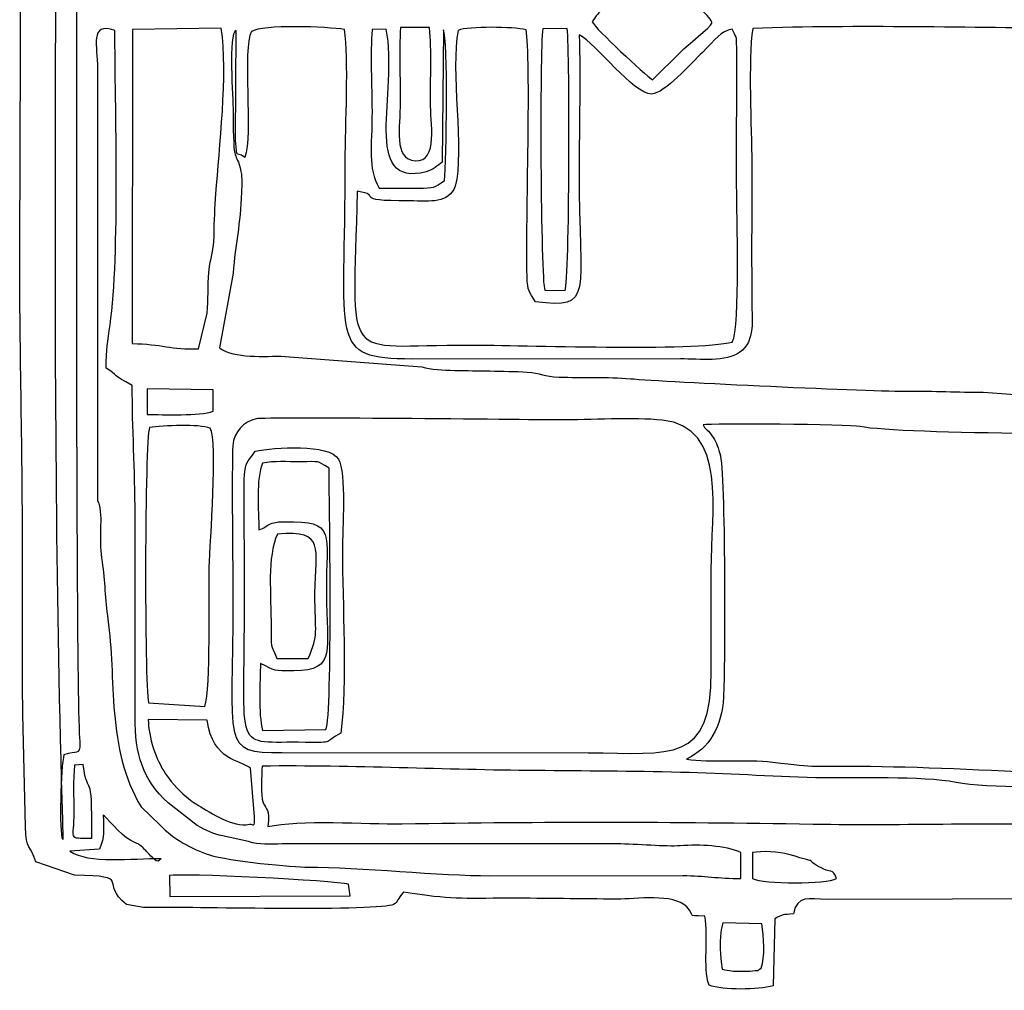
# Model space of a CAD drawing. Units: millimetres. Extents: x -130 to 75, y -197 to 199.
# Drawn here: x 61 to 68, y -128 to -121 of the extents above; entities that cross this region are included whole.
import ezdxf

# ---------------------------------------------------------------- set-up
doc = ezdxf.new("R2010")
doc.units = ezdxf.units.MM
doc.header["$MEASUREMENT"] = 0
doc.layers.add('Warstwa 1', color=7, linetype='Continuous')

msp = doc.modelspace()

# ---------------------------------------------------------------- linework, layer by layer
at = {"layer": 'Warstwa 1', "color": 250}
for points, knots in [([(71.914, -115.1352), (71.9116, -114.8358), (71.9805, -114.5157), (71.819, -114.2445), (71.819, -114.2445), (71.7265, -114.2364), (70.1275, -114.2121), (69.973, -114.2375), (69.973, -114.2375), (69.7788, -114.2694), (70.0788, -114.31), (69.4375, -114.3101), (69.4375, -114.3101), (69.2473, -114.3101), (66.9931, -114.3351), (66.9197, -114.3078), (66.9197, -114.3078), (66.8543, -114.2521), (66.9259, -114.2697), (66.8443, -114.2164), (66.8443, -114.2164), (66.7936, -114.1832), (66.7811, -114.2031), (66.7338, -114.17), (66.7338, -114.17), (66.7308, -114.0213), (66.7499, -113.8122), (66.7132, -113.6906), (66.7132, -113.6906), (66.6199, -113.6531), (66.3072, -113.6474), (66.2578, -113.7103), (66.2578, -113.7103), (66.204, -113.82), (66.2469, -114.0434), (66.2318, -114.1847), (66.2318, -114.1847), (65.9385, -114.2533), (66.3902, -114.3101), (65.5369, -114.31), (65.5369, -114.31), (65.2901, -114.31), (64.1872, -114.2614), (64.0923, -114.3716), (64.0923, -114.3716), (64.0523, -114.3608), (64.0286, -114.289), (63.9945, -114.2473), (63.9945, -114.2473), (63.7529, -114.2383), (62.1581, -114.2066), (62.0819, -114.254), (62.0819, -114.254), (62.0819, -114.254), (62.0608, -114.2807), (62.0608, -114.2807), (62.0608, -114.2807), (62.0586, -114.284), (61.9845, -114.4669), (61.9667, -114.4748), (61.9667, -114.4748), (61.9667, -114.4748), (61.9666, -114.4955), (61.9666, -114.4955), (61.9666, -114.4955), (61.8713, -114.4955), (61.6372, -114.4697), (61.5504, -114.5015), (61.5504, -114.5015), (61.4998, -114.52), (61.4354, -114.6111), (61.4056, -114.6614), (61.4056, -114.6614), (61.3384, -114.775), (61.3499, -115.679), (61.3489, -115.8368), (61.3489, -115.8368), (61.3489, -115.8368), (61.3269, -122.2139), (61.3269, -122.2139), (61.3269, -122.2139), (61.3269, -122.9731), (61.3476, -123.6647), (61.3476, -124.4222), (61.3476, -124.4222), (61.3476, -124.7931), (61.3437, -125.166), (61.3495, -125.5366), (61.3495, -125.5366), (61.3495, -125.5366), (61.3673, -126.3422), (61.3673, -126.3422), (61.3673, -126.3422), (61.3722, -126.5118), (61.4067, -126.4698), (61.4413, -126.5937), (61.4413, -126.5937), (61.4413, -126.5937), (61.7191, -126.6894), (61.7191, -126.6894), (61.7191, -126.6894), (62.1473, -126.6945), (61.8893, -126.7393), (62.0905, -126.8986), (62.0905, -126.8986), (62.0905, -126.8986), (62.2135, -126.9208), (62.2135, -126.9208), (62.2135, -126.9208), (62.2503, -126.9223), (62.2998, -126.9196), (62.3381, -126.9194), (62.3381, -126.9194), (62.5584, -126.918), (63.917, -126.9487), (64.0008, -126.8982), (64.0008, -126.8982), (64.0343, -126.8781), (64.0287, -126.8628), (64.0717, -126.8096), (64.0717, -126.8096), (64.4219, -126.8658), (64.4759, -126.854), (64.8353, -126.854), (64.8353, -126.854), (65.0899, -126.854), (65.3443, -126.8587), (65.5989, -126.8601), (65.5989, -126.8601), (65.736, -126.8609), (66.0007, -126.8169), (66.0983, -126.9155), (66.0983, -126.9155), (66.1711, -126.9891), (66.0793, -126.9747), (66.227, -126.9813), (66.227, -126.9813), (66.2571, -127.1393), (66.2123, -127.338), (66.2578, -127.4768), (66.2578, -127.4768), (66.3617, -127.5126), (66.6058, -127.5107), (66.717, -127.4808), (66.717, -127.4808), (66.717, -127.4808), (66.7293, -127.0019), (66.7293, -127.0019), (66.7293, -127.0019), (66.7873, -126.9643), (66.7847, -126.9752), (66.8613, -126.9646), (66.8613, -126.9646), (66.8928, -126.8265), (66.9653, -126.8616), (67.1052, -126.862), (67.1052, -126.862), (67.1052, -126.862), (69.7894, -126.8549), (69.7894, -126.8549), (69.7894, -126.8549), (69.9694, -126.8732), (69.7373, -126.9303), (70.2424, -126.9287), (70.2424, -126.9287), (70.4142, -126.9281), (70.5864, -126.9304), (70.7583, -126.9295), (70.7583, -126.9295), (71.1072, -126.9276), (71.4795, -126.9435), (71.8246, -126.9288), (71.8246, -126.9288), (71.8377, -126.8939), (71.8463, -126.8815), (71.8649, -126.8468), (71.8649, -126.8468), (71.9835, -126.6265), (71.9054, -126.2734), (71.9141, -126.0441), (71.9141, -126.0441), (71.964, -126.0169), (72.1515, -125.991), (72.1941, -125.9839), (72.1941, -125.9839), (72.1941, -125.9839), (72.2018, -125.3097), (72.2018, -125.3097), (72.2018, -125.3097), (72.1813, -125.3022), (72.1498, -125.2893), (72.0997, -125.289), (72.0997, -125.289), (72.0997, -125.289), (72.0976, -123.5141), (72.0976, -123.5141), (72.0976, -123.5141), (72.1277, -123.4987), (72.1706, -123.4852), (72.2029, -123.4727), (72.2029, -123.4727), (72.2029, -123.2578), (72.2088, -123.0321), (72.1997, -122.8162), (72.1997, -122.8162), (72.1997, -122.8162), (71.9539, -122.7625), (71.9539, -122.7625), (71.9539, -122.7625), (71.9539, -122.7625), (71.9505, -119.6961), (71.9505, -119.6961), (71.9505, -119.6961), (71.9505, -119.4722), (71.9874, -118.54), (71.9347, -118.41), (71.9347, -118.41), (72.281, -118.3106), (72.204, -118.4762), (72.2022, -117.6737), (72.2022, -117.6737), (72.1811, -117.6661), (72.1499, -117.6533), (72.0991, -117.653), (72.0991, -117.653), (72.0991, -117.653), (72.0986, -115.8987), (72.0986, -115.8987), (72.0986, -115.8987), (72.2159, -115.8223), (72.2019, -115.9835), (72.2014, -115.5892), (72.2014, -115.5892), (72.2014, -115.5892), (72.2029, -115.259), (72.2029, -115.259), (72.2029, -115.259), (72.2031, -115.1816), (72.1774, -115.1756), (72.0815, -115.1612), (72.0815, -115.1612), (71.9913, -115.1477), (71.9879, -115.156), (71.914, -115.1352)], [0, 0, 0, 0, 0.016129, 0.016129, 0.016129, 0.016129, 0.032258, 0.032258, 0.032258, 0.032258, 0.048387, 0.048387, 0.048387, 0.048387, 0.064516, 0.064516, 0.064516, 0.064516, 0.080645, 0.080645, 0.080645, 0.080645, 0.096774, 0.096774, 0.096774, 0.096774, 0.112903, 0.112903, 0.112903, 0.112903, 0.129032, 0.129032, 0.129032, 0.129032, 0.145161, 0.145161, 0.145161, 0.145161, 0.16129, 0.16129, 0.16129, 0.16129, 0.177419, 0.177419, 0.177419, 0.177419, 0.193548, 0.193548, 0.193548, 0.193548, 0.209677, 0.209677, 0.209677, 0.209677, 0.225806, 0.225806, 0.225806, 0.225806, 0.241935, 0.241935, 0.241935, 0.241935, 0.258065, 0.258065, 0.258065, 0.258065, 0.274194, 0.274194, 0.274194, 0.274194, 0.290323, 0.290323, 0.290323, 0.290323, 0.306452, 0.306452, 0.306452, 0.306452, 0.322581, 0.322581, 0.322581, 0.322581, 0.33871, 0.33871, 0.33871, 0.33871, 0.354839, 0.354839, 0.354839, 0.354839, 0.370968, 0.370968, 0.370968, 0.370968, 0.387097, 0.387097, 0.387097, 0.387097, 0.403226, 0.403226, 0.403226, 0.403226, 0.419355, 0.419355, 0.419355, 0.419355, 0.435484, 0.435484, 0.435484, 0.435484, 0.451613, 0.451613, 0.451613, 0.451613, 0.467742, 0.467742, 0.467742, 0.467742, 0.483871, 0.483871, 0.483871, 0.483871, 0.5, 0.5, 0.5, 0.5, 0.516129, 0.516129, 0.516129, 0.516129, 0.532258, 0.532258, 0.532258, 0.532258, 0.548387, 0.548387, 0.548387, 0.548387, 0.564516, 0.564516, 0.564516, 0.564516, 0.580645, 0.580645, 0.580645, 0.580645, 0.596774, 0.596774, 0.596774, 0.596774, 0.612903, 0.612903, 0.612903, 0.612903, 0.629032, 0.629032, 0.629032, 0.629032, 0.645161, 0.645161, 0.645161, 0.645161, 0.66129, 0.66129, 0.66129, 0.66129, 0.677419, 0.677419, 0.677419, 0.677419, 0.693548, 0.693548, 0.693548, 0.693548, 0.709677, 0.709677, 0.709677, 0.709677, 0.725806, 0.725806, 0.725806, 0.725806, 0.741935, 0.741935, 0.741935, 0.741935, 0.758065, 0.758065, 0.758065, 0.758065, 0.774194, 0.774194, 0.774194, 0.774194, 0.790323, 0.790323, 0.790323, 0.790323, 0.806452, 0.806452, 0.806452, 0.806452, 0.822581, 0.822581, 0.822581, 0.822581, 0.83871, 0.83871, 0.83871, 0.83871, 0.854839, 0.854839, 0.854839, 0.854839, 0.870968, 0.870968, 0.870968, 0.870968, 0.887097, 0.887097, 0.887097, 0.887097, 0.903226, 0.903226, 0.903226, 0.903226, 0.919355, 0.919355, 0.919355, 0.919355, 0.935484, 0.935484, 0.935484, 0.935484, 0.951613, 0.951613, 0.951613, 0.951613, 0.967742, 0.967742, 0.967742, 0.967742, 1, 1, 1, 1]), ([(62.3588, -114.5984), (62.291, -114.6096), (62.2012, -114.6533), (62.1463, -114.6942), (62.1463, -114.6942), (61.5596, -115.1313), (61.7497, -116.0508), (61.7443, -116.91), (61.7443, -116.91), (61.7364, -118.148), (61.7209, -125.5728), (61.7603, -125.743), (61.7603, -125.743), (61.7575, -125.8371), (61.738, -125.7921), (61.6457, -125.8256), (61.6457, -125.8256), (61.6232, -125.9125), (61.6101, -126.3838), (61.6363, -126.4347), (61.6363, -126.4347), (61.5407, -123.3907), (61.595, -120.0439), (61.595, -116.9513), (61.595, -116.9513), (61.595, -116.436), (61.6156, -115.9177), (61.6156, -115.3828), (61.6156, -115.3828), (61.6156, -115.1729), (61.5614, -114.8025), (61.6717, -114.6729), (61.6717, -114.6729), (61.6717, -114.6729), (61.7304, -114.6146), (61.7304, -114.6146), (61.7304, -114.6146), (61.7485, -114.6032), (61.6541, -114.5977), (61.9665, -114.5984), (61.9665, -114.5984), (62.0973, -114.5987), (62.228, -114.5984), (62.3588, -114.5984)], [0, 0, 0, 0, 0.083333, 0.083333, 0.083333, 0.083333, 0.166667, 0.166667, 0.166667, 0.166667, 0.25, 0.25, 0.25, 0.25, 0.333333, 0.333333, 0.333333, 0.333333, 0.416667, 0.416667, 0.416667, 0.416667, 0.5, 0.5, 0.5, 0.5, 0.583333, 0.583333, 0.583333, 0.583333, 0.666667, 0.666667, 0.666667, 0.666667, 0.75, 0.75, 0.75, 0.75, 0.833333, 0.833333, 0.833333, 0.833333, 1, 1, 1, 1]), ([(65.8465, -120.1776), (65.9001, -120.212), (65.9236, -120.2399), (65.9675, -120.2768), (65.9675, -120.2768), (65.9675, -120.2768), (66.0628, -120.3657), (66.0628, -120.3657), (66.0628, -120.3657), (66.1233, -120.4373), (66.2883, -120.5547), (66.2777, -120.5931), (66.2777, -120.5931), (66.2708, -120.6181), (66.0964, -120.7565), (66.058, -120.7954), (66.058, -120.7954), (66.058, -120.7954), (65.8546, -120.9988), (65.8546, -120.9988), (65.8546, -120.9988), (65.7977, -120.958), (65.4439, -120.6329), (65.4231, -120.5835), (65.4231, -120.5835), (65.4447, -120.5399), (65.4714, -120.515), (65.5029, -120.4876), (65.5029, -120.4876), (65.6209, -120.3848), (65.7315, -120.2521), (65.8465, -120.1776)], [0, 0, 0, 0, 0.111111, 0.111111, 0.111111, 0.111111, 0.222222, 0.222222, 0.222222, 0.222222, 0.333333, 0.333333, 0.333333, 0.333333, 0.444444, 0.444444, 0.444444, 0.444444, 0.555556, 0.555556, 0.555556, 0.555556, 0.666667, 0.666667, 0.666667, 0.666667, 0.777778, 0.777778, 0.777778, 0.777778, 1, 1, 1, 1]), ([(61.8839, -124.0094), (61.8839, -124.0094), (61.8839, -120.9137), (61.8839, -120.9137), (61.8839, -120.9137), (61.8839, -120.7621), (61.8218, -120.5787), (62.008, -120.6454), (62.008, -120.6454), (62.008, -121.1758), (62.0456, -122.2494), (61.9729, -122.7514), (61.9729, -122.7514), (61.9552, -122.8734), (61.9461, -122.9237), (61.9461, -123.06), (61.9461, -123.06), (62.0297, -123.116), (61.9896, -123.1102), (62.1318, -123.1839), (62.1318, -123.1839), (62.1318, -123.492), (62.1524, -123.7813), (62.1524, -124.1126), (62.1524, -124.1126), (62.1524, -124.1126), (62.1524, -125.5572), (62.1524, -125.5572), (62.1524, -125.5572), (62.1515, -125.8208), (62.2071, -126.0088), (62.3879, -126.1704), (62.3879, -126.1704), (62.3879, -126.1704), (62.5975, -126.3325), (62.5975, -126.3325), (62.5975, -126.3325), (62.6671, -126.3735), (62.7054, -126.3917), (62.7787, -126.4078), (62.7787, -126.4078), (62.7787, -126.4078), (62.9628, -126.4488), (62.9628, -126.4488), (62.9628, -126.4488), (63.0408, -126.472), (63.1205, -126.4657), (63.2049, -126.4654), (63.2049, -126.4654), (63.2049, -126.4654), (65.5989, -126.4652), (65.5989, -126.4652), (65.5989, -126.4652), (65.7429, -126.4652), (65.95, -126.4862), (66.0515, -126.4786), (66.0515, -126.4786), (66.1914, -126.4681), (66.3719, -126.4756), (66.4864, -126.5272), (66.4864, -126.5272), (66.4864, -126.5272), (66.4864, -126.713), (66.4864, -126.713), (66.4864, -126.713), (66.3209, -126.7137), (66.229, -126.6914), (66.0704, -126.6921), (66.0704, -126.6921), (66.0704, -126.6921), (64.6907, -126.6925), (64.6907, -126.6925), (64.6907, -126.6925), (64.3475, -126.6933), (63.7497, -126.6309), (63.3895, -126.6312), (63.3895, -126.6312), (63.2905, -126.6313), (62.8202, -126.588), (62.6835, -126.5434), (62.6835, -126.5434), (62.5563, -126.5018), (62.4298, -126.433), (62.3293, -126.3288), (62.3293, -126.3288), (62.3293, -126.3288), (62.1959, -126.2009), (62.1959, -126.2009), (62.1959, -126.2009), (61.9433, -125.7847), (62.0189, -125.2733), (61.9577, -124.8581), (61.9577, -124.8581), (61.9366, -124.7144), (61.9373, -124.5865), (61.9159, -124.4463), (61.9159, -124.4463), (61.9036, -124.3656), (61.9036, -124.3208), (61.9046, -124.2368), (61.9046, -124.2368), (61.9054, -124.1652), (61.912, -124.1034), (61.8948, -124.0367), (61.8948, -124.0367), (61.8933, -124.0311), (61.8878, -124.0151), (61.8839, -124.0094)], [0, 0, 0, 0, 0.035714, 0.035714, 0.035714, 0.035714, 0.071429, 0.071429, 0.071429, 0.071429, 0.107143, 0.107143, 0.107143, 0.107143, 0.142857, 0.142857, 0.142857, 0.142857, 0.178571, 0.178571, 0.178571, 0.178571, 0.214286, 0.214286, 0.214286, 0.214286, 0.25, 0.25, 0.25, 0.25, 0.285714, 0.285714, 0.285714, 0.285714, 0.321429, 0.321429, 0.321429, 0.321429, 0.357143, 0.357143, 0.357143, 0.357143, 0.392857, 0.392857, 0.392857, 0.392857, 0.428571, 0.428571, 0.428571, 0.428571, 0.464286, 0.464286, 0.464286, 0.464286, 0.5, 0.5, 0.5, 0.5, 0.535714, 0.535714, 0.535714, 0.535714, 0.571429, 0.571429, 0.571429, 0.571429, 0.607143, 0.607143, 0.607143, 0.607143, 0.642857, 0.642857, 0.642857, 0.642857, 0.678571, 0.678571, 0.678571, 0.678571, 0.714286, 0.714286, 0.714286, 0.714286, 0.75, 0.75, 0.75, 0.75, 0.785714, 0.785714, 0.785714, 0.785714, 0.821429, 0.821429, 0.821429, 0.821429, 0.857143, 0.857143, 0.857143, 0.857143, 0.892857, 0.892857, 0.892857, 0.892857, 0.928571, 0.928571, 0.928571, 0.928571, 1, 1, 1, 1]), ([(62.1319, -122.8855), (62.1319, -122.8855), (62.1344, -120.6379), (62.1344, -120.6379), (62.1344, -120.6379), (62.1344, -120.6379), (62.7691, -120.629), (62.7691, -120.629), (62.7691, -120.629), (62.8174, -120.9529), (62.754, -121.4888), (62.7302, -121.8148), (62.7302, -121.8148), (62.7235, -121.9061), (62.7191, -122.0123), (62.7171, -122.112), (62.7171, -122.112), (62.7142, -122.256), (62.6909, -122.2504), (62.6795, -122.3762), (62.6795, -122.3762), (62.6707, -122.473), (62.6782, -122.5686), (62.6668, -122.667), (62.6668, -122.667), (62.6668, -122.667), (62.6064, -122.9221), (62.6064, -122.9221), (62.6064, -122.9221), (62.4102, -122.9306), (62.3404, -122.8868), (62.1319, -122.8855)], [0, 0, 0, 0, 0.111111, 0.111111, 0.111111, 0.111111, 0.222222, 0.222222, 0.222222, 0.222222, 0.333333, 0.333333, 0.333333, 0.333333, 0.444444, 0.444444, 0.444444, 0.444444, 0.555556, 0.555556, 0.555556, 0.555556, 0.666667, 0.666667, 0.666667, 0.666667, 0.777778, 0.777778, 0.777778, 0.777778, 1, 1, 1, 1]), ([(62.7572, -122.9156), (62.7572, -122.9156), (62.8533, -122.3825), (62.8533, -122.3825), (62.8533, -122.3825), (62.8706, -122.1673), (62.9053, -122.0357), (62.9135, -121.8012), (62.9135, -121.8012), (62.9152, -121.7504), (62.9198, -121.7042), (62.9095, -121.6547), (62.9095, -121.6547), (62.8741, -121.4853), (62.8537, -121.6444), (62.8539, -121.2233), (62.8539, -121.2233), (62.854, -121.1378), (62.8175, -120.6616), (62.8747, -120.6441), (62.8747, -120.6441), (62.8747, -120.6441), (62.8703, -121.4304), (62.8703, -121.4304), (62.8703, -121.4304), (62.8892, -121.5858), (62.8634, -121.4946), (62.9365, -121.5534), (62.9365, -121.5534), (62.9987, -121.3957), (62.9167, -120.7708), (62.9843, -120.6532), (62.9843, -120.6532), (63.0591, -120.6), (63.5325, -120.6177), (63.6493, -120.6379), (63.6493, -120.6379), (63.6833, -120.8464), (63.6549, -121.3351), (63.6555, -121.5742), (63.6555, -121.5742), (63.6588, -122.8829), (63.5262, -122.9946), (64.1336, -122.9956), (64.1336, -122.9956), (64.1336, -122.9956), (66.0529, -122.9949), (66.0529, -122.9949), (66.0529, -122.9949), (66.1934, -122.9953), (66.3782, -123.0183), (66.4773, -122.9476), (66.4773, -122.9476), (66.5923, -122.8654), (66.5636, -122.7167), (66.5632, -122.5441), (66.5632, -122.5441), (66.5625, -122.2277), (66.5632, -121.9112), (66.5633, -121.5948), (66.5633, -121.5948), (66.5633, -121.3399), (66.5361, -120.8586), (66.5706, -120.6306), (66.5706, -120.6306), (67.3202, -120.602), (68.1247, -120.628), (68.8803, -120.628), (68.8803, -120.628), (69.2655, -120.628), (69.6508, -120.6285), (70.036, -120.6285), (70.036, -120.6285), (70.3335, -120.6285), (70.9164, -120.5986), (71.1712, -120.6454), (71.1712, -120.6454), (71.1712, -120.8959), (71.2068, -122.7061), (71.1712, -122.7713), (71.1712, -122.7713), (71.0755, -122.7882), (70.8452, -122.7662), (70.7228, -122.8499), (70.7228, -122.8499), (70.7228, -122.8499), (70.6578, -123.3691), (70.6578, -123.3691), (70.6578, -123.3691), (70.5373, -123.4108), (70.2999, -123.3777), (70.1593, -123.3722), (70.1593, -123.3722), (70.1593, -123.3722), (69.9872, -123.3679), (69.9872, -123.3679), (69.9872, -123.3679), (69.6646, -123.3242), (69.4324, -123.339), (69.2091, -123.3041), (69.2091, -123.3041), (69.2091, -123.3041), (68.2198, -123.2336), (68.2198, -123.2336), (68.2198, -123.2336), (68.0403, -123.2335), (67.8637, -123.2233), (67.6833, -123.2263), (67.6833, -123.2263), (67.4559, -123.23), (65.9511, -123.1585), (65.695, -123.1363), (65.695, -123.1363), (65.5339, -123.1223), (65.3501, -123.1312), (65.1851, -123.1247), (65.1851, -123.1247), (65.0773, -123.1204), (65.0502, -123.0968), (64.9579, -123.0896), (64.9579, -123.0896), (64.8759, -123.0833), (64.7749, -123.0834), (64.6908, -123.0808), (64.6908, -123.0808), (64.5324, -123.076), (64.3401, -123.0861), (64.2024, -123.0526), (64.2024, -123.0526), (64.2024, -123.0526), (63.2259, -122.9769), (63.2259, -122.9769), (63.2259, -122.9769), (63.0763, -122.9722), (62.8626, -122.9952), (62.7572, -122.9156)], [0, 0, 0, 0, 0.028571, 0.028571, 0.028571, 0.028571, 0.057143, 0.057143, 0.057143, 0.057143, 0.085714, 0.085714, 0.085714, 0.085714, 0.114286, 0.114286, 0.114286, 0.114286, 0.142857, 0.142857, 0.142857, 0.142857, 0.171429, 0.171429, 0.171429, 0.171429, 0.2, 0.2, 0.2, 0.2, 0.228571, 0.228571, 0.228571, 0.228571, 0.257143, 0.257143, 0.257143, 0.257143, 0.285714, 0.285714, 0.285714, 0.285714, 0.314286, 0.314286, 0.314286, 0.314286, 0.342857, 0.342857, 0.342857, 0.342857, 0.371429, 0.371429, 0.371429, 0.371429, 0.4, 0.4, 0.4, 0.4, 0.428571, 0.428571, 0.428571, 0.428571, 0.457143, 0.457143, 0.457143, 0.457143, 0.485714, 0.485714, 0.485714, 0.485714, 0.514286, 0.514286, 0.514286, 0.514286, 0.542857, 0.542857, 0.542857, 0.542857, 0.571429, 0.571429, 0.571429, 0.571429, 0.6, 0.6, 0.6, 0.6, 0.628571, 0.628571, 0.628571, 0.628571, 0.657143, 0.657143, 0.657143, 0.657143, 0.685714, 0.685714, 0.685714, 0.685714, 0.714286, 0.714286, 0.714286, 0.714286, 0.742857, 0.742857, 0.742857, 0.742857, 0.771429, 0.771429, 0.771429, 0.771429, 0.8, 0.8, 0.8, 0.8, 0.828571, 0.828571, 0.828571, 0.828571, 0.857143, 0.857143, 0.857143, 0.857143, 0.885714, 0.885714, 0.885714, 0.885714, 0.914286, 0.914286, 0.914286, 0.914286, 0.942857, 0.942857, 0.942857, 0.942857, 1, 1, 1, 1]), ([(66.2101, -120.8023), (66.3127, -120.7039), (66.3356, -120.6518), (66.4244, -120.6344), (66.4244, -120.6344), (66.4244, -120.6344), (66.4412, -120.6696), (66.4412, -120.6696), (66.4412, -120.6696), (66.455, -120.7111), (66.4534, -120.665), (66.4561, -120.7684), (66.4561, -120.7684), (66.4561, -120.7684), (66.4555, -121.7599), (66.4555, -121.7599), (66.4555, -121.7599), (66.4558, -121.9482), (66.4815, -122.7635), (66.4245, -122.8745), (66.4245, -122.8745), (66.1571, -122.9412), (64.912, -122.8961), (64.5463, -122.8954), (64.5463, -122.8954), (63.6045, -122.8934), (63.7164, -123.0688), (63.7408, -121.7954), (63.7408, -121.7954), (63.941, -121.8235), (63.6807, -121.8635), (64.1129, -121.8647), (64.1129, -121.8647), (64.2779, -121.8651), (64.3872, -121.8851), (64.443, -121.7598), (64.443, -121.7598), (64.5077, -121.5087), (64.407, -120.9213), (64.4626, -120.6441), (64.4626, -120.6441), (64.5397, -120.613), (64.858, -120.6179), (64.9488, -120.6398), (64.9488, -120.6398), (64.9874, -120.8339), (64.9459, -122.0187), (64.9565, -122.4011), (64.9565, -122.4011), (64.9597, -122.5198), (64.971, -122.5063), (65.0165, -122.5856), (65.0165, -122.5856), (65.4374, -122.6392), (65.328, -122.5574), (65.3288, -121.6361), (65.3288, -121.6361), (65.3291, -121.3198), (65.3385, -120.9895), (65.3293, -120.6752), (65.3293, -120.6752), (65.4488, -120.7381), (65.7176, -121.1), (65.8465, -121.0994), (65.8465, -121.0994), (65.9379, -121.099), (66.1324, -120.8767), (66.2101, -120.8023)], [0, 0, 0, 0, 0.055556, 0.055556, 0.055556, 0.055556, 0.111111, 0.111111, 0.111111, 0.111111, 0.166667, 0.166667, 0.166667, 0.166667, 0.222222, 0.222222, 0.222222, 0.222222, 0.277778, 0.277778, 0.277778, 0.277778, 0.333333, 0.333333, 0.333333, 0.333333, 0.388889, 0.388889, 0.388889, 0.388889, 0.444444, 0.444444, 0.444444, 0.444444, 0.5, 0.5, 0.5, 0.5, 0.555556, 0.555556, 0.555556, 0.555556, 0.611111, 0.611111, 0.611111, 0.611111, 0.666667, 0.666667, 0.666667, 0.666667, 0.722222, 0.722222, 0.722222, 0.722222, 0.777778, 0.777778, 0.777778, 0.777778, 0.833333, 0.833333, 0.833333, 0.833333, 0.888889, 0.888889, 0.888889, 0.888889, 1, 1, 1, 1]), ([(64.3577, -120.6407), (64.3933, -120.6977), (64.3789, -121.5877), (64.3667, -121.7186), (64.3667, -121.7186), (64.2907, -121.7717), (64.2921, -121.7723), (64.1763, -121.773), (64.1763, -121.773), (64.0838, -121.7735), (63.9903, -121.7708), (63.8979, -121.7726), (63.8979, -121.7726), (63.8142, -121.6265), (63.8474, -121.4834), (63.8472, -121.2233), (63.8472, -121.2233), (63.8471, -121.0468), (63.8332, -120.8057), (63.8478, -120.6383), (63.8478, -120.6383), (63.8478, -120.6383), (63.9495, -120.6343), (63.9495, -120.6343), (63.9495, -120.6343), (64.0349, -121.0887), (63.7685, -121.7771), (64.2357, -121.6559), (64.2357, -121.6559), (64.2834, -121.6435), (64.3177, -121.608), (64.3479, -121.5881), (64.3479, -121.5881), (64.3479, -121.5881), (64.3577, -120.6407), (64.3577, -120.6407)], [0, 0, 0, 0, 0.1, 0.1, 0.1, 0.1, 0.2, 0.2, 0.2, 0.2, 0.3, 0.3, 0.3, 0.3, 0.4, 0.4, 0.4, 0.4, 0.5, 0.5, 0.5, 0.5, 0.6, 0.6, 0.6, 0.6, 0.7, 0.7, 0.7, 0.7, 0.8, 0.8, 0.8, 0.8, 1, 1, 1, 1]), ([(64.0509, -120.6247), (64.0509, -120.6247), (64.2575, -120.6247), (64.2575, -120.6247), (64.2575, -120.6247), (64.2758, -120.788), (64.2646, -120.9934), (64.2646, -121.1614), (64.2646, -121.1614), (64.2646, -121.2913), (64.325, -121.587), (64.1565, -121.5771), (64.1565, -121.5771), (63.9974, -121.5677), (64.0491, -121.3329), (64.049, -121.1614), (64.049, -121.1614), (64.0489, -120.9876), (64.0415, -120.7964), (64.0509, -120.6247)], [0, 0, 0, 0, 0.166667, 0.166667, 0.166667, 0.166667, 0.333333, 0.333333, 0.333333, 0.333333, 0.5, 0.5, 0.5, 0.5, 0.666667, 0.666667, 0.666667, 0.666667, 1, 1, 1, 1]), ([(65.2442, -120.631), (65.263, -120.8087), (65.261, -122.4265), (65.2288, -122.5047), (65.2288, -122.5047), (65.2288, -122.5047), (65.0828, -122.503), (65.0828, -122.503), (65.0828, -122.503), (65.053, -122.4285), (65.0457, -120.7895), (65.0688, -120.6325), (65.0688, -120.6325), (65.0688, -120.6325), (65.2442, -120.631), (65.2442, -120.631)], [0, 0, 0, 0, 0.2, 0.2, 0.2, 0.2, 0.4, 0.4, 0.4, 0.4, 0.6, 0.6, 0.6, 0.6, 1, 1, 1, 1]), ([(62.7099, -123.2152), (62.7099, -123.2152), (62.7101, -123.3698), (62.7101, -123.3698), (62.7101, -123.3698), (62.6193, -123.4045), (62.3517, -123.3934), (62.2392, -123.3918), (62.2392, -123.3918), (62.2392, -123.3918), (62.2391, -123.2084), (62.2391, -123.2084), (62.2391, -123.2084), (62.2391, -123.2084), (62.7099, -123.2152), (62.7099, -123.2152)], [0, 0, 0, 0, 0.2, 0.2, 0.2, 0.2, 0.4, 0.4, 0.4, 0.4, 0.6, 0.6, 0.6, 0.6, 1, 1, 1, 1]), ([(62.2484, -125.455), (62.2183, -125.309), (62.2205, -123.5802), (62.2554, -123.4863), (62.2554, -123.4863), (62.3554, -123.4709), (62.6097, -123.4604), (62.6889, -123.49), (62.6889, -123.49), (62.7469, -123.5886), (62.6871, -124.3002), (62.6833, -124.4841), (62.6833, -124.4841), (62.6791, -124.6834), (62.6944, -125.3451), (62.6522, -125.483), (62.6522, -125.483), (62.6522, -125.483), (62.2484, -125.455), (62.2484, -125.455)], [0, 0, 0, 0, 0.166667, 0.166667, 0.166667, 0.166667, 0.333333, 0.333333, 0.333333, 0.333333, 0.5, 0.5, 0.5, 0.5, 0.666667, 0.666667, 0.666667, 0.666667, 1, 1, 1, 1]), ([(63.0191, -123.4237), (63.0935, -123.4075), (64.9388, -123.4312), (65.1862, -123.4316), (65.1862, -123.4316), (65.4033, -123.4319), (65.7186, -123.4124), (65.9235, -123.433), (65.9235, -123.433), (66.3946, -123.4801), (66.2732, -124.0934), (66.2735, -124.5047), (66.2735, -124.5047), (66.2737, -124.7455), (66.2729, -124.9864), (66.2735, -125.2271), (66.2735, -125.2271), (66.2752, -125.8956), (65.9929, -125.8149), (65.3925, -125.8136), (65.3925, -125.8136), (65.3925, -125.8136), (63.2048, -125.8121), (63.2048, -125.8121), (63.2048, -125.8121), (62.7577, -125.8148), (62.8526, -125.7602), (62.8525, -124.7111), (62.8525, -124.7111), (62.8525, -124.5062), (62.8415, -123.7837), (62.8521, -123.6156), (62.8521, -123.6156), (62.8585, -123.5156), (62.9301, -123.443), (63.0191, -123.4237)], [0, 0, 0, 0, 0.1, 0.1, 0.1, 0.1, 0.2, 0.2, 0.2, 0.2, 0.3, 0.3, 0.3, 0.3, 0.4, 0.4, 0.4, 0.4, 0.5, 0.5, 0.5, 0.5, 0.6, 0.6, 0.6, 0.6, 0.7, 0.7, 0.7, 0.7, 0.8, 0.8, 0.8, 0.8, 1, 1, 1, 1]), ([(70.614, -125.9494), (70.655, -126.0083), (70.6219, -126.0075), (70.8403, -126.0135), (70.8403, -126.0135), (70.9221, -126.0157), (71.0333, -126.0019), (71.088, -126.032), (71.088, -126.032), (71.0586, -126.0972), (71.0592, -126.0785), (70.967, -126.0791), (70.967, -126.0791), (70.967, -126.0791), (70.4701, -126.0677), (70.4701, -126.0677), (70.4701, -126.0677), (70.371, -126.063), (70.3, -126.0368), (70.1813, -126.0323), (70.1813, -126.0323), (69.2925, -125.9989), (68.1776, -125.9162), (67.3324, -125.9084), (67.3324, -125.9084), (66.9925, -125.9052), (67.0455, -125.9214), (66.7138, -125.8797), (66.7138, -125.8797), (66.5229, -125.8557), (66.2628, -125.8881), (66.097, -125.8577), (66.097, -125.8577), (66.2604, -125.7833), (66.3494, -125.6265), (66.3615, -125.4147), (66.3615, -125.4147), (66.3727, -125.2199), (66.3779, -123.7998), (66.3356, -123.6725), (66.3356, -123.6725), (66.3141, -123.6076), (66.3108, -123.5886), (66.2765, -123.5397), (66.2765, -123.5397), (66.2425, -123.4912), (66.2265, -123.4986), (66.2164, -123.4668), (66.2164, -123.4668), (66.2644, -123.4566), (67.2589, -123.4625), (67.3386, -123.4787), (67.3386, -123.4787), (67.6331, -123.5387), (69.467, -123.5347), (69.7706, -123.5347), (69.7706, -123.5347), (69.768, -123.6505), (69.583, -123.6525), (69.5857, -124.1126), (69.5857, -124.1126), (69.5883, -124.549), (69.467, -125.1436), (69.9289, -125.3596), (69.9289, -125.3596), (70.1222, -125.45), (70.5319, -125.3959), (70.6015, -125.4429), (70.6015, -125.4429), (70.6293, -125.4709), (70.614, -125.6378), (70.614, -125.681), (70.614, -125.681), (70.6138, -125.7705), (70.614, -125.86), (70.614, -125.9494)], [0, 0, 0, 0, 0.05, 0.05, 0.05, 0.05, 0.1, 0.1, 0.1, 0.1, 0.15, 0.15, 0.15, 0.15, 0.2, 0.2, 0.2, 0.2, 0.25, 0.25, 0.25, 0.25, 0.3, 0.3, 0.3, 0.3, 0.35, 0.35, 0.35, 0.35, 0.4, 0.4, 0.4, 0.4, 0.45, 0.45, 0.45, 0.45, 0.5, 0.5, 0.5, 0.5, 0.55, 0.55, 0.55, 0.55, 0.6, 0.6, 0.6, 0.6, 0.65, 0.65, 0.65, 0.65, 0.7, 0.7, 0.7, 0.7, 0.75, 0.75, 0.75, 0.75, 0.8, 0.8, 0.8, 0.8, 0.85, 0.85, 0.85, 0.85, 0.9, 0.9, 0.9, 0.9, 1, 1, 1, 1]), ([(63.6249, -125.6727), (63.669, -125.3191), (63.636, -124.738), (63.6353, -124.3603), (63.6353, -124.3603), (63.6351, -124.218), (63.6652, -123.8094), (63.6072, -123.7115), (63.6072, -123.7115), (63.5415, -123.6005), (63.1481, -123.627), (63.0106, -123.6547), (63.0106, -123.6547), (62.9542, -123.7415), (62.9363, -123.7284), (62.9338, -123.8636), (62.9338, -123.8636), (62.9338, -123.8636), (62.9349, -124.7111), (62.9349, -124.7111), (62.9349, -124.7111), (62.9375, -125.8545), (62.8393, -125.729), (63.3704, -125.7383), (63.3704, -125.7383), (63.5898, -125.7421), (63.495, -125.7395), (63.6249, -125.6727)], [0, 0, 0, 0, 0.125, 0.125, 0.125, 0.125, 0.25, 0.25, 0.25, 0.25, 0.375, 0.375, 0.375, 0.375, 0.5, 0.5, 0.5, 0.5, 0.625, 0.625, 0.625, 0.625, 0.75, 0.75, 0.75, 0.75, 1, 1, 1, 1]), ([(63.0648, -123.7411), (63.1444, -123.7225), (63.2438, -123.7322), (63.3294, -123.7315), (63.3294, -123.7315), (63.4873, -123.7303), (63.4419, -123.719), (63.5401, -123.7774), (63.5401, -123.7774), (63.5402, -123.949), (63.5675, -125.5375), (63.5168, -125.6474), (63.5168, -125.6474), (63.5168, -125.6474), (63.0645, -125.6538), (63.0645, -125.6538), (63.0645, -125.6538), (63.0325, -125.5323), (63.0467, -125.3059), (63.0495, -125.1732), (63.0495, -125.1732), (63.1565, -125.2282), (63.1401, -125.2278), (63.2877, -125.2273), (63.2877, -125.2273), (63.5997, -125.2262), (63.5209, -125.0747), (63.5204, -124.6699), (63.5204, -124.6699), (63.5198, -124.2387), (63.5958, -124.1522), (63.2238, -124.1603), (63.2238, -124.1603), (63.1736, -124.1613), (63.1594, -124.16), (63.1203, -124.1758), (63.1203, -124.1758), (63.079, -124.1924), (63.0831, -124.2077), (63.0376, -124.2171), (63.0376, -124.2171), (63.0373, -124.0807), (63.0147, -123.8499), (63.0648, -123.7411)], [0, 0, 0, 0, 0.083333, 0.083333, 0.083333, 0.083333, 0.166667, 0.166667, 0.166667, 0.166667, 0.25, 0.25, 0.25, 0.25, 0.333333, 0.333333, 0.333333, 0.333333, 0.416667, 0.416667, 0.416667, 0.416667, 0.5, 0.5, 0.5, 0.5, 0.583333, 0.583333, 0.583333, 0.583333, 0.666667, 0.666667, 0.666667, 0.666667, 0.75, 0.75, 0.75, 0.75, 0.833333, 0.833333, 0.833333, 0.833333, 1, 1, 1, 1]), ([(63.1704, -124.2486), (63.5229, -124.2171), (63.439, -124.3491), (63.439, -124.6699), (63.439, -124.6699), (63.439, -124.9648), (63.4678, -124.9569), (63.3907, -125.1389), (63.3907, -125.1389), (63.3907, -125.1389), (63.1659, -125.1383), (63.1659, -125.1383), (63.1659, -125.1383), (63.1208, -125.0238), (63.1253, -125.0709), (63.1253, -124.9175), (63.1253, -124.9175), (63.1253, -124.6755), (63.0956, -124.4141), (63.1704, -124.2486)], [0, 0, 0, 0, 0.166667, 0.166667, 0.166667, 0.166667, 0.333333, 0.333333, 0.333333, 0.333333, 0.5, 0.5, 0.5, 0.5, 0.666667, 0.666667, 0.666667, 0.666667, 1, 1, 1, 1]), ([(62.2464, -125.576), (62.2464, -125.576), (62.6685, -125.5803), (62.6685, -125.5803), (62.6685, -125.5803), (62.7094, -125.8728), (62.9052, -125.8632), (62.9779, -125.924), (62.9779, -125.924), (62.9779, -125.924), (63.0065, -126.2709), (63.0065, -126.2709), (63.0065, -126.2709), (63.0099, -126.3578), (62.9974, -126.3189), (62.9698, -126.3248), (62.9698, -126.3248), (62.8502, -126.3503), (62.6934, -126.2411), (62.6061, -126.1904), (62.6061, -126.1904), (62.5535, -126.1598), (62.5996, -126.1877), (62.5811, -126.1756), (62.5811, -126.1756), (62.5624, -126.1634), (62.5734, -126.1717), (62.5484, -126.1513), (62.5484, -126.1513), (62.4686, -126.086), (62.4284, -126.049), (62.3702, -125.963), (62.3702, -125.963), (62.3002, -125.8598), (62.2485, -125.7032), (62.2464, -125.576)], [0, 0, 0, 0, 0.1, 0.1, 0.1, 0.1, 0.2, 0.2, 0.2, 0.2, 0.3, 0.3, 0.3, 0.3, 0.4, 0.4, 0.4, 0.4, 0.5, 0.5, 0.5, 0.5, 0.6, 0.6, 0.6, 0.6, 0.7, 0.7, 0.7, 0.7, 0.8, 0.8, 0.8, 0.8, 1, 1, 1, 1]), ([(61.7189, -125.9013), (61.7189, -125.9013), (61.7808, -125.8976), (61.7808, -125.8976), (61.7808, -125.8976), (61.8168, -126.1627), (61.8463, -125.8918), (61.8428, -126.4242), (61.8428, -126.4242), (61.6573, -126.4242), (61.7162, -126.434), (61.7145, -126.2388), (61.7145, -126.2388), (61.7135, -126.1273), (61.7075, -126.0117), (61.7189, -125.9013)], [0, 0, 0, 0, 0.2, 0.2, 0.2, 0.2, 0.4, 0.4, 0.4, 0.4, 0.6, 0.6, 0.6, 0.6, 1, 1, 1, 1]), ([(63.0603, -125.9081), (63.7131, -125.902), (64.3711, -125.9355), (65.0202, -125.9405), (65.0202, -125.9405), (65.3645, -125.9431), (65.7088, -125.9446), (66.0529, -125.9532), (66.0529, -125.9532), (66.3845, -125.9615), (66.6866, -125.9821), (67.0225, -125.9912), (67.0225, -125.9912), (67.3078, -125.999), (67.7801, -125.9774), (68.025, -126.0255), (68.025, -126.0255), (68.2564, -126.071), (68.7814, -126.0539), (69.0465, -126.052), (69.0465, -126.052), (69.199, -126.0509), (69.1634, -126.0644), (69.26, -126.0853), (69.26, -126.0853), (69.3618, -126.1072), (70.7668, -126.1229), (70.9296, -126.1941), (70.9296, -126.1941), (70.9296, -126.1941), (70.9234, -126.3794), (70.9234, -126.3794), (70.9234, -126.3794), (70.7036, -126.4317), (69.3189, -126.3473), (68.9835, -126.3338), (68.9835, -126.3338), (68.3245, -126.3071), (67.6604, -126.3342), (67.0022, -126.3231), (67.0022, -126.3231), (65.9695, -126.3056), (65.0908, -126.3057), (64.0622, -126.3205), (64.0622, -126.3205), (63.804, -126.3242), (63.3249, -126.2886), (63.1017, -126.3415), (63.1017, -126.3415), (63.1172, -126.2105), (63.0894, -126.2226), (63.0692, -126.1707), (63.0692, -126.1707), (63.047, -126.1138), (63.0603, -125.9784), (63.0603, -125.9081)], [0, 0, 0, 0, 0.066667, 0.066667, 0.066667, 0.066667, 0.133333, 0.133333, 0.133333, 0.133333, 0.2, 0.2, 0.2, 0.2, 0.266667, 0.266667, 0.266667, 0.266667, 0.333333, 0.333333, 0.333333, 0.333333, 0.4, 0.4, 0.4, 0.4, 0.466667, 0.466667, 0.466667, 0.466667, 0.533333, 0.533333, 0.533333, 0.533333, 0.6, 0.6, 0.6, 0.6, 0.666667, 0.666667, 0.666667, 0.666667, 0.733333, 0.733333, 0.733333, 0.733333, 0.8, 0.8, 0.8, 0.8, 0.866667, 0.866667, 0.866667, 0.866667, 1, 1, 1, 1]), ([(62.3381, -126.5686), (62.1294, -126.5686), (61.8206, -126.6082), (61.6864, -126.5173), (61.6864, -126.5173), (61.6864, -126.5173), (61.8975, -126.5027), (61.8975, -126.5027), (61.8975, -126.5027), (61.9371, -126.4086), (61.9252, -126.37), (61.9252, -126.2589), (61.9252, -126.2589), (61.9376, -126.2628), (62.0443, -126.3993), (62.1225, -126.4405), (62.1225, -126.4405), (62.1822, -126.4719), (62.1705, -126.4572), (62.2075, -126.4914), (62.2075, -126.4914), (62.2107, -126.4944), (62.2147, -126.499), (62.2179, -126.5021), (62.2179, -126.5021), (62.2213, -126.5053), (62.2252, -126.51), (62.2287, -126.5134), (62.2287, -126.5134), (62.2322, -126.5168), (62.2363, -126.5214), (62.2399, -126.5248), (62.2399, -126.5248), (62.2717, -126.5553), (62.3122, -126.6194), (62.3381, -126.5686)], [0, 0, 0, 0, 0.1, 0.1, 0.1, 0.1, 0.2, 0.2, 0.2, 0.2, 0.3, 0.3, 0.3, 0.3, 0.4, 0.4, 0.4, 0.4, 0.5, 0.5, 0.5, 0.5, 0.6, 0.6, 0.6, 0.6, 0.7, 0.7, 0.7, 0.7, 0.8, 0.8, 0.8, 0.8, 1, 1, 1, 1]), ([(66.5687, -126.5272), (66.632, -126.5142), (66.7607, -126.5205), (66.829, -126.5407), (66.829, -126.5407), (67.0913, -126.6181), (66.9185, -126.5552), (67.0458, -126.6294), (67.0458, -126.6294), (67.1287, -126.6777), (67.145, -126.6367), (67.1703, -126.713), (67.1703, -126.713), (67.1007, -126.755), (66.6484, -126.752), (66.5687, -126.713), (66.5687, -126.713), (66.5687, -126.713), (66.5687, -126.5272), (66.5687, -126.5272)], [0, 0, 0, 0, 0.166667, 0.166667, 0.166667, 0.166667, 0.333333, 0.333333, 0.333333, 0.333333, 0.5, 0.5, 0.5, 0.5, 0.666667, 0.666667, 0.666667, 0.666667, 1, 1, 1, 1]), ([(63.6796, -126.7542), (63.6796, -126.7542), (63.6901, -126.8362), (63.6901, -126.8362), (63.6901, -126.8362), (63.6901, -126.8362), (62.3999, -126.8403), (62.3999, -126.8403), (62.3999, -126.8403), (62.3999, -126.8403), (62.3993, -126.6922), (62.3993, -126.6922), (62.3993, -126.6922), (62.466, -126.6723), (63.5847, -126.7264), (63.6796, -126.7542)], [0, 0, 0, 0, 0.2, 0.2, 0.2, 0.2, 0.4, 0.4, 0.4, 0.4, 0.6, 0.6, 0.6, 0.6, 1, 1, 1, 1]), ([(66.6318, -127.3532), (66.5868, -127.3821), (66.6349, -127.3641), (66.5679, -127.3742), (66.5679, -127.3742), (66.557, -127.3759), (66.4994, -127.3767), (66.4866, -127.3764), (66.4866, -127.3764), (66.4336, -127.3751), (66.4028, -127.3745), (66.353, -127.3621), (66.353, -127.3621), (66.3223, -127.2189), (66.3455, -127.0771), (66.3468, -127.0704), (66.3468, -127.0704), (66.3468, -127.0704), (66.3577, -127.0299), (66.3577, -127.0299), (66.3577, -127.0299), (66.3577, -127.0299), (66.6356, -127.0365), (66.6356, -127.0365), (66.6356, -127.0365), (66.6523, -127.1281), (66.6582, -127.2772), (66.6318, -127.3532)], [0, 0, 0, 0, 0.125, 0.125, 0.125, 0.125, 0.25, 0.25, 0.25, 0.25, 0.375, 0.375, 0.375, 0.375, 0.5, 0.5, 0.5, 0.5, 0.625, 0.625, 0.625, 0.625, 0.75, 0.75, 0.75, 0.75, 1, 1, 1, 1])]:
    msp.add_open_spline(points, degree=3, knots=knots, dxfattribs=at)

doc.saveas('drawing.dxf')
